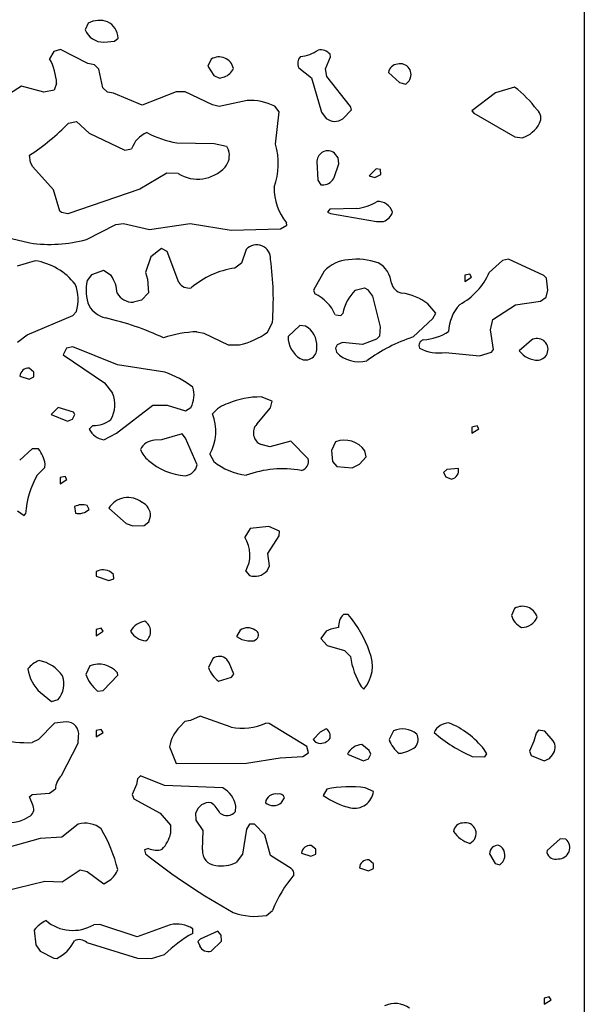
# Model space of a CAD drawing. Extents: x -8.2 to 6.9, y -0.6 to 6.4.
# Drawn here: x 6.5 to 6.9, y 2.5 to 3.2 of the extents above; entities that cross this region are included whole.
import ezdxf

# ---------------------------------------------------------------- set-up
doc = ezdxf.new("R2010")
doc.units = 0
doc.header["$MEASUREMENT"] = 0
doc.linetypes.add('solid', pattern=[0])
doc.layers.add('1', color=1, linetype='solid')

msp = doc.modelspace()

# ---------------------------------------------------------------- linework, layer by layer
at = {"layer": '1', "color": 7, "linetype": 'solid'}
for p, q in [((6.90579, 4.51102), (6.90579, 1.04209)), ((6.56248, 3.16358), (6.56028, 3.15886)), ((6.57323, 3.15035), (6.58059, 3.15098)), ((6.58059, 3.15098), (6.58307, 3.15323)), ((6.53862, 3.14398), (6.53571, 3.1389)), ((6.54323, 3.14535), (6.53862, 3.14398)), ((6.56217, 3.13559), (6.54323, 3.14535)), ((6.73004, 3.14032), (6.72988, 3.14197)), ((6.56681, 3.13461), (6.56217, 3.13559)), ((6.56984, 3.13169), (6.56681, 3.13461)), ((6.64752, 3.13858), (6.64528, 3.13386)), ((6.64528, 3.13386), (6.64937, 3.12721)), ((6.72669, 3.13201), (6.73004, 3.14032)), ((6.57264, 3.11874), (6.56984, 3.13169)), ((6.64937, 3.12721), (6.65323, 3.12535)), ((6.70827, 3.1326), (6.71689, 3.12575)), ((6.72768, 3.1265), (6.72669, 3.13201)), ((6.77024, 3.12941), (6.77787, 3.12248)), ((6.54059, 3.12173), (6.53886, 3.1172)), ((6.65323, 3.12535), (6.65681, 3.1263)), ((6.71689, 3.12575), (6.72378, 3.10193)), ((6.74406, 3.10595), (6.72768, 3.1265)), ((6.77787, 3.12248), (6.78236, 3.12122)), ((6.78236, 3.12122), (6.78453, 3.12362)), ((6.51618, 3.1198), (6.50784, 3.11465)), ((6.53177, 3.11587), (6.51618, 3.1198)), ((6.53886, 3.1172), (6.53177, 3.11587)), ((6.57575, 3.11587), (6.57264, 3.11874)), ((6.57988, 3.11496), (6.57575, 3.11587)), ((6.5998, 3.10673), (6.57988, 3.11496)), ((6.62331, 3.11602), (6.5998, 3.10673)), ((6.62961, 3.11591), (6.62331, 3.11602)), ((6.64835, 3.10705), (6.62961, 3.11591)), ((6.84429, 3.11535), (6.82803, 3.10283)), ((6.85756, 3.11929), (6.84429, 3.11535)), ((6.65311, 3.10579), (6.64835, 3.10705)), ((6.67244, 3.10996), (6.65311, 3.10579)), ((6.69461, 3.10209), (6.6915, 3.10606)), ((6.69205, 3.07984), (6.69461, 3.10209)), ((6.72378, 3.10193), (6.72717, 3.09764)), ((6.73858, 3.0974), (6.74469, 3.10354)), ((6.74469, 3.10354), (6.74406, 3.10595)), ((6.82803, 3.10283), (6.82925, 3.1013)), ((6.82925, 3.1013), (6.85776, 3.08484)), ((6.54882, 3.09429), (6.55425, 3.09535)), ((6.55425, 3.09535), (6.56307, 3.08736)), ((6.56307, 3.08736), (6.5878, 3.07555)), ((6.62382, 3.08071), (6.64949, 3.08035)), ((6.64949, 3.08035), (6.65823, 3.07846)), ((6.85776, 3.08484), (6.86276, 3.08409)), ((6.5878, 3.07555), (6.59248, 3.07646)), ((6.65823, 3.07846), (6.65957, 3.07559)), ((6.73539, 3.07028), (6.73291, 3.07362)), ((6.52248, 3.06717), (6.52189, 3.07213)), ((6.52421, 3.06409), (6.52248, 3.06717)), ((6.72075, 3.06802), (6.72075, 3.06783)), ((6.72075, 3.06783), (6.7213, 3.05492)), ((6.73264, 3.05681), (6.73591, 3.0661)), ((6.73591, 3.0661), (6.73539, 3.07028)), ((6.53843, 3.04811), (6.52421, 3.06409)), ((6.61685, 3.0598), (6.59827, 3.0487)), ((6.62472, 3.05941), (6.61685, 3.0598)), ((6.76165, 3.06268), (6.75677, 3.05783)), ((6.7648, 3.06217), (6.76165, 3.06268)), ((6.76488, 3.05874), (6.7648, 3.06217)), ((6.7213, 3.05492), (6.72346, 3.05169)), ((6.75677, 3.05783), (6.76083, 3.05681)), ((6.76083, 3.05681), (6.76488, 3.05874)), ((6.54287, 3.03346), (6.53843, 3.04811)), ((6.59827, 3.0487), (6.54839, 3.03158)), ((6.72346, 3.05169), (6.72551, 3.05157)), ((6.5439, 3.03244), (6.54287, 3.03346)), ((6.54839, 3.03158), (6.5439, 3.03244)), ((6.72965, 3.03472), (6.72803, 3.03283)), ((6.72803, 3.03283), (6.73012, 3.03189)), ((6.74827, 3.03535), (6.72965, 3.03472)), ((6.73012, 3.03189), (6.76201, 3.02618)), ((6.58161, 3.02429), (6.58689, 3.02492)), ((6.58689, 3.02492), (6.60492, 3.02083)), ((6.60492, 3.02083), (6.63307, 3.02496)), ((6.63307, 3.02496), (6.66126, 3.02035)), ((6.69988, 3.02374), (6.69976, 3.02543)), ((6.76201, 3.02618), (6.76681, 3.02638)), ((6.56118, 3.01382), (6.58161, 3.02429)), ((6.66126, 3.02035), (6.69559, 3.02122)), ((6.69559, 3.02122), (6.69988, 3.02374)), ((6.50937, 3.01461), (6.52201, 3.0115)), ((6.61323, 3.00768), (6.60575, 3.00181)), ((6.61705, 3.00547), (6.61323, 3.00768)), ((6.62512, 2.98406), (6.61705, 3.00547)), ((6.67173, 3.00689), (6.6685, 2.99736)), ((6.52575, 2.99909), (6.51323, 2.99532)), ((6.60575, 3.00181), (6.60197, 2.99098)), ((6.84921, 2.99925), (6.84004, 2.99106)), ((6.85327, 3.00031), (6.84921, 2.99925)), ((6.87772, 2.98898), (6.85327, 3.00031)), ((6.57303, 2.99248), (6.56465, 2.98945)), ((6.57839, 2.98882), (6.57303, 2.99248)), ((6.60197, 2.99098), (6.60347, 2.9863)), ((6.6685, 2.99736), (6.66382, 2.99409)), ((6.72575, 2.99181), (6.71846, 2.97882)), ((6.56465, 2.98945), (6.56161, 2.98543)), ((6.60347, 2.9863), (6.60413, 2.97693)), ((6.82654, 2.98988), (6.82303, 2.98909)), ((6.82303, 2.98909), (6.82303, 2.98476)), ((6.82303, 2.98476), (6.82776, 2.98783)), ((6.82776, 2.98783), (6.82654, 2.98988)), ((6.87953, 2.98705), (6.87772, 2.98898)), ((6.88051, 2.97866), (6.87953, 2.98705)), ((6.71846, 2.97882), (6.71925, 2.9763)), ((6.74713, 2.9787), (6.75362, 2.98032)), ((6.75362, 2.98032), (6.75575, 2.97933)), ((6.75575, 2.97933), (6.75925, 2.97465)), ((6.87933, 2.97402), (6.88051, 2.97866)), ((6.59937, 2.97193), (6.5937, 2.97043)), ((6.60413, 2.97693), (6.59937, 2.97193)), ((6.75925, 2.97465), (6.76449, 2.95335)), ((6.85811, 2.96862), (6.87535, 2.97114)), ((6.87535, 2.97114), (6.87933, 2.97402)), ((6.55181, 2.96122), (6.55433, 2.96394)), ((6.80311, 2.96283), (6.79752, 2.96925)), ((6.84236, 2.95846), (6.85811, 2.96862)), ((6.52012, 2.94795), (6.55181, 2.96122)), ((6.73347, 2.96169), (6.73736, 2.96122)), ((6.73736, 2.96122), (6.73862, 2.9626)), ((6.78728, 2.94638), (6.80106, 2.95917)), ((6.80106, 2.95917), (6.80311, 2.96283)), ((6.84083, 2.95142), (6.84236, 2.95846)), ((6.63772, 2.95), (6.64256, 2.94906)), ((6.6865, 2.94961), (6.68996, 2.95638)), ((6.70894, 2.95425), (6.70075, 2.94681)), ((6.71287, 2.95382), (6.70894, 2.95425)), ((6.76449, 2.95335), (6.76413, 2.94693)), ((6.84284, 2.93776), (6.84083, 2.95142)), ((6.51343, 2.9428), (6.52012, 2.94795)), ((6.64256, 2.94906), (6.65933, 2.94087)), ((6.76201, 2.94484), (6.75236, 2.94118)), ((6.76413, 2.94693), (6.76201, 2.94484)), ((6.86921, 2.94425), (6.86075, 2.93681)), ((6.54748, 2.93854), (6.54508, 2.93413)), ((6.55189, 2.93945), (6.54748, 2.93854)), ((6.5826, 2.92717), (6.55189, 2.93945)), ((6.65933, 2.94087), (6.66721, 2.94095)), ((6.7348, 2.94087), (6.73354, 2.93854)), ((6.73354, 2.93854), (6.73417, 2.93583)), ((6.73843, 2.94248), (6.7348, 2.94087)), ((6.75236, 2.94118), (6.73843, 2.94248)), ((6.84161, 2.93595), (6.84284, 2.93776)), ((6.54508, 2.93413), (6.57378, 2.91469)), ((6.80969, 2.93571), (6.83327, 2.93335)), ((6.83327, 2.93335), (6.84161, 2.93595)), ((6.52484, 2.92193), (6.52161, 2.92469)), ((6.61547, 2.92209), (6.5826, 2.92717)), ((6.51512, 2.91921), (6.52146, 2.91709)), ((6.52146, 2.91709), (6.52484, 2.9187)), ((6.52484, 2.9187), (6.52484, 2.92193)), ((6.57378, 2.91469), (6.57929, 2.90752)), ((6.68984, 2.90193), (6.68205, 2.90488)), ((6.54162, 2.89768), (6.53677, 2.89283)), ((6.55224, 2.89437), (6.54162, 2.89768)), ((6.58197, 2.8798), (6.60713, 2.89913)), ((6.60713, 2.89913), (6.61701, 2.89929)), ((6.61701, 2.89929), (6.62972, 2.89531)), ((6.62972, 2.89531), (6.63354, 2.8976)), ((6.67906, 2.88606), (6.6887, 2.89728)), ((6.6887, 2.89728), (6.68984, 2.90193)), ((6.53677, 2.89283), (6.54803, 2.88815)), ((6.54803, 2.88815), (6.55146, 2.88961)), ((6.55146, 2.88961), (6.55327, 2.89264)), ((6.55327, 2.89264), (6.55224, 2.89437)), ((6.56571, 2.88512), (6.56319, 2.88264)), ((6.83154, 2.88488), (6.82803, 2.88406)), ((6.82803, 2.88406), (6.82803, 2.87976)), ((6.82803, 2.87976), (6.83276, 2.88283)), ((6.83276, 2.88283), (6.83154, 2.88488)), ((6.57323, 2.87532), (6.58197, 2.8798)), ((6.61323, 2.87532), (6.60835, 2.87496)), ((6.62736, 2.87945), (6.61323, 2.87532)), ((6.62984, 2.87642), (6.62736, 2.87945)), ((6.63791, 2.85799), (6.62984, 2.87642)), ((6.52358, 2.8689), (6.515, 2.86106)), ((6.52799, 2.86894), (6.52358, 2.8689)), ((6.68823, 2.87032), (6.68209, 2.87193)), ((6.70256, 2.87425), (6.68823, 2.87032)), ((6.71469, 2.86213), (6.70256, 2.87425)), ((6.73366, 2.8739), (6.73075, 2.86783)), ((6.64654, 2.86532), (6.64929, 2.8602)), ((6.73075, 2.86783), (6.73161, 2.8602)), ((6.75008, 2.85843), (6.75469, 2.8635)), ((6.75469, 2.8635), (6.75398, 2.8676)), ((6.5272, 2.85083), (6.53236, 2.85618)), ((6.53236, 2.85618), (6.53272, 2.85846)), ((6.73161, 2.8602), (6.73445, 2.85677)), ((6.73445, 2.85677), (6.74512, 2.85591)), ((6.74512, 2.85591), (6.75008, 2.85843)), ((6.81067, 2.85469), (6.80823, 2.85264)), ((6.81862, 2.85531), (6.81067, 2.85469)), ((6.5465, 2.84988), (6.54303, 2.84906)), ((6.54303, 2.84906), (6.54303, 2.84472)), ((6.54303, 2.84472), (6.54772, 2.84784)), ((6.54772, 2.84784), (6.5465, 2.84988)), ((6.80823, 2.85264), (6.81004, 2.84957)), ((6.81004, 2.84957), (6.81398, 2.84811)), ((6.55303, 2.82906), (6.55358, 2.82457)), ((6.56299, 2.82705), (6.56181, 2.82969)), ((6.57677, 2.82783), (6.58862, 2.81732)), ((6.5135, 2.8261), (6.51803, 2.8228)), ((6.51803, 2.8228), (6.51906, 2.82413)), ((6.60429, 2.81854), (6.60563, 2.82244)), ((6.58862, 2.81732), (6.59327, 2.81579)), ((6.59327, 2.81579), (6.60114, 2.81587)), ((6.60114, 2.81587), (6.60429, 2.81854)), ((6.67445, 2.8139), (6.67075, 2.8078)), ((6.68752, 2.81524), (6.67445, 2.8139)), ((6.69488, 2.81193), (6.68752, 2.81524)), ((6.68681, 2.79661), (6.69457, 2.80886)), ((6.69457, 2.80886), (6.69488, 2.81193)), ((6.68791, 2.78799), (6.68681, 2.79661)), ((6.68618, 2.78453), (6.68791, 2.78799)), ((6.56803, 2.78406), (6.56803, 2.78087)), ((6.56803, 2.78087), (6.57661, 2.77795)), ((6.57984, 2.78193), (6.57803, 2.78358)), ((6.58012, 2.77894), (6.57984, 2.78193)), ((6.67142, 2.78445), (6.67402, 2.78134)), ((6.57661, 2.77795), (6.58012, 2.77894)), ((6.74236, 2.75441), (6.73913, 2.75441)), ((6.85752, 2.75854), (6.85532, 2.75378)), ((6.5715, 2.74484), (6.56803, 2.74406)), ((6.56803, 2.74406), (6.56803, 2.73972)), ((6.56803, 2.73972), (6.57272, 2.7428)), ((6.57272, 2.7428), (6.5715, 2.74484)), ((6.66752, 2.74354), (6.66512, 2.73913)), ((6.66512, 2.73913), (6.66886, 2.73709)), ((6.72713, 2.74284), (6.72339, 2.7378)), ((6.73032, 2.74433), (6.72713, 2.74284)), ((6.73575, 2.74532), (6.73032, 2.74433)), ((6.66886, 2.73709), (6.67299, 2.7361)), ((6.67299, 2.7361), (6.67709, 2.73618)), ((6.67709, 2.73618), (6.67898, 2.73736)), ((6.72339, 2.7378), (6.72787, 2.73287)), ((6.72787, 2.73287), (6.73976, 2.72941)), ((6.73976, 2.72941), (6.7439, 2.72535)), ((6.56362, 2.71886), (6.56075, 2.7128)), ((6.64862, 2.72386), (6.64575, 2.7178)), ((6.66004, 2.72094), (6.65831, 2.72331)), ((6.66311, 2.71315), (6.66004, 2.72094)), ((6.57287, 2.70173), (6.58303, 2.71232)), ((6.58303, 2.71232), (6.5826, 2.71409)), ((6.66158, 2.71094), (6.66311, 2.71315)), ((6.65264, 2.70831), (6.66158, 2.71094)), ((6.52933, 2.70032), (6.53697, 2.69421)), ((6.56894, 2.70138), (6.57287, 2.70173)), ((6.75138, 2.70445), (6.75327, 2.7026)), ((6.53697, 2.69421), (6.54165, 2.69559)), ((6.53917, 2.67921), (6.52807, 2.66791)), ((6.54721, 2.68008), (6.53917, 2.67921)), ((6.62929, 2.68032), (6.62595, 2.67673)), ((6.63327, 2.6811), (6.62929, 2.68032)), ((6.6398, 2.68394), (6.63327, 2.6811)), ((6.66134, 2.6765), (6.6398, 2.68394)), ((6.68772, 2.67906), (6.68532, 2.67925)), ((6.71378, 2.66295), (6.68772, 2.67906)), ((6.5715, 2.67484), (6.56803, 2.67406)), ((6.56803, 2.67406), (6.56803, 2.66972)), ((6.56803, 2.66972), (6.57272, 2.6728)), ((6.57272, 2.6728), (6.5715, 2.67484)), ((6.72291, 2.67295), (6.71823, 2.66799)), ((6.7272, 2.67532), (6.72291, 2.67295)), ((6.77366, 2.67386), (6.77075, 2.6678)), ((6.8724, 2.67236), (6.87075, 2.66681)), ((6.87413, 2.67441), (6.8724, 2.67236)), ((6.87835, 2.67374), (6.87413, 2.67441)), ((6.88433, 2.66705), (6.87835, 2.67374)), ((6.52807, 2.66791), (6.52366, 2.66575)), ((6.54402, 2.64303), (6.55539, 2.66535)), ((6.55539, 2.66535), (6.55579, 2.67028)), ((6.71823, 2.66799), (6.71969, 2.66614)), ((6.71969, 2.66614), (6.72185, 2.66528)), ((6.75693, 2.66032), (6.75177, 2.66453)), ((6.87075, 2.66677), (6.86791, 2.65992)), ((6.61874, 2.6628), (6.62339, 2.65118)), ((6.71087, 2.65618), (6.71488, 2.65866)), ((6.71488, 2.65866), (6.71378, 2.66295)), ((6.74177, 2.6578), (6.75307, 2.65315)), ((6.7565, 2.65457), (6.75811, 2.6578)), ((6.75811, 2.6578), (6.75693, 2.66032)), ((6.83831, 2.65799), (6.83646, 2.66098)), ((6.83685, 2.65591), (6.83831, 2.65799)), ((6.86791, 2.65992), (6.86894, 2.65673)), ((6.88177, 2.6548), (6.88378, 2.6572)), ((6.62339, 2.65118), (6.67193, 2.65142)), ((6.67193, 2.65142), (6.69524, 2.65531)), ((6.69524, 2.65531), (6.71087, 2.65618)), ((6.75307, 2.65315), (6.7565, 2.65457)), ((6.82823, 2.65618), (6.83685, 2.65591)), ((6.86894, 2.65673), (6.87807, 2.65315)), ((6.87807, 2.65315), (6.88177, 2.6548)), ((6.59575, 2.63677), (6.59287, 2.62992)), ((6.5965, 2.64071), (6.59575, 2.63677)), ((6.59858, 2.64264), (6.5965, 2.64071)), ((6.61524, 2.6361), (6.59858, 2.64264)), ((6.52181, 2.62815), (6.5237, 2.6298)), ((6.5237, 2.6298), (6.53563, 2.63083)), ((6.53563, 2.63083), (6.53969, 2.6337)), ((6.59287, 2.62992), (6.5939, 2.62673)), ((6.65559, 2.63441), (6.61524, 2.6361)), ((6.72752, 2.63354), (6.72508, 2.62909)), ((6.75988, 2.63189), (6.75409, 2.63445)), ((6.52429, 2.62197), (6.52181, 2.62815)), ((6.5939, 2.62673), (6.61232, 2.61685)), ((6.69622, 2.62429), (6.69827, 2.6276)), ((6.61232, 2.61685), (6.61929, 2.6085)), ((6.63717, 2.61209), (6.63689, 2.6172)), ((6.66441, 2.61803), (6.66465, 2.62185)), ((6.55547, 2.60921), (6.54425, 2.60028)), ((6.64189, 2.60496), (6.63717, 2.61209)), ((6.67413, 2.60941), (6.67189, 2.60583)), ((6.67756, 2.60921), (6.67413, 2.60941)), ((6.68469, 2.60181), (6.67756, 2.60921)), ((6.61929, 2.6085), (6.61949, 2.6028)), ((6.64146, 2.5915), (6.64189, 2.60496)), ((6.67189, 2.60583), (6.66921, 2.58843)), ((6.52925, 2.59949), (6.5, 2.59122)), ((6.54425, 2.60028), (6.52925, 2.59949)), ((6.6887, 2.58756), (6.68469, 2.60181)), ((6.88898, 2.59921), (6.88004, 2.59102)), ((6.89303, 2.59894), (6.88898, 2.59921)), ((6.60406, 2.59252), (6.60138, 2.59165)), ((6.60138, 2.59165), (6.60197, 2.58874)), ((6.71012, 2.58917), (6.7165, 2.58705)), ((6.71988, 2.59189), (6.71665, 2.59465)), ((6.71988, 2.58866), (6.71988, 2.59189)), ((6.84028, 2.58878), (6.84413, 2.58217)), ((6.88004, 2.59102), (6.87984, 2.58961)), ((6.66921, 2.58843), (6.66484, 2.58283)), ((6.70284, 2.57866), (6.6887, 2.58756)), ((6.7165, 2.58705), (6.71988, 2.58866)), ((6.75988, 2.58189), (6.75665, 2.58465)), ((6.75988, 2.57866), (6.75988, 2.58189)), ((6.84413, 2.58217), (6.84736, 2.58118)), ((6.84736, 2.58118), (6.84953, 2.58358)), ((6.54429, 2.56937), (6.55677, 2.5776)), ((6.55677, 2.5776), (6.56181, 2.5765)), ((6.56181, 2.5765), (6.57323, 2.56795)), ((6.75012, 2.57917), (6.7565, 2.57705)), ((6.7565, 2.57705), (6.75988, 2.57866)), ((6.50398, 2.56291), (6.53244, 2.56992)), ((6.53244, 2.56992), (6.54429, 2.56937)), ((6.57323, 2.56795), (6.5774, 2.57051)), ((6.68587, 2.54618), (6.69008, 2.54961)), ((6.525, 2.53602), (6.52622, 2.52571)), ((6.57055, 2.53996), (6.56622, 2.53972)), ((6.59638, 2.53134), (6.57055, 2.53996)), ((6.61925, 2.53965), (6.59638, 2.53134)), ((6.63484, 2.53366), (6.63484, 2.53689)), ((6.6522, 2.53528), (6.63988, 2.52965)), ((6.65449, 2.53256), (6.6522, 2.53528)), ((6.63988, 2.52965), (6.63831, 2.52815)), ((6.63831, 2.52815), (6.63957, 2.52508)), ((6.64756, 2.52134), (6.65469, 2.52846)), ((6.65469, 2.52846), (6.65449, 2.53256)), ((6.52622, 2.52571), (6.52921, 2.52142)), ((6.52921, 2.52142), (6.53874, 2.51654)), ((6.5615, 2.52732), (6.59646, 2.51661)), ((6.53874, 2.51654), (6.54063, 2.51646)), ((6.59646, 2.51661), (6.60622, 2.51626)), ((6.60622, 2.51626), (6.61528, 2.51902)), ((6.88154, 2.48984), (6.87807, 2.48902)), ((6.87807, 2.48902), (6.87807, 2.48469)), ((6.87807, 2.48469), (6.88276, 2.4878)), ((6.88276, 2.4878), (6.88154, 2.48984))]:
    msp.add_line(p, q, dxfattribs=at)
for centre, radius, start, end in [((6.57026, 3.14772), 0.01767, 71.6445, 116.12164), ((6.57027, 3.15295), 0.0128, 1.22749, 64.28407), ((6.57305, 3.1642), 0.01384, 202.68489, 270.74342), ((6.70548, 3.17004), 0.02993, 277.31704, 302.79608), ((6.72328, 3.13637), 0.00865, 40.27454, 100.5587), ((6.50017, 3.11951), 0.04048, 3.14368, 28.61172), ((6.65294, 3.12987), 0.01026, 12.71031, 121.88343), ((6.71382, 3.13581), 0.00641, 134.90324, 210.05929), ((6.77675, 3.12856), 0.00657, 92.5327, 172.55371), ((6.77845, 3.12793), 0.00746, 324.67968, 465.46398), ((6.65209, 3.13742), 0.01208, 292.98124, 334.00131), ((6.80642, 3.05337), 0.08343, 36.93657, 52.20017), ((6.67482, 3.07304), 0.037, 63.20008, 93.67931), ((6.86844, 3.09789), 0.0073, 330.5275, 410.29627), ((6.42976, 3.2115), 0.16708, 303.46596, 315.44869), ((6.73303, 3.10485), 0.0093, 230.91747, 306.71268), ((6.85661, 3.10357), 0.02042, 287.51288, 332.97621), ((6.60995, 3.07075), 0.01838, 111.98783, 161.9189), ((6.63427, 3.14522), 0.06535, 241.48563, 260.79901), ((6.64477, 3.0662), 0.04921, 340.73237, 376.0962), ((6.64811, 3.07193), 0.01202, -41.44399, 17.70122), ((6.72829, 3.06766), 0.00755, 52.19981, 177.23231), ((6.63819, 3.08111), 0.02554, 238.1779, 317.86821), ((6.72465, 3.06022), 0.00868, 275.69777, 336.92004), ((6.7263, 3.04843), 0.03511, 177.49774, 220.91112), ((6.74528, 3.06705), 0.03184, 275.37652, 302.35507), ((6.76264, 3.02902), 0.01114, 20.01176, 91.64717), ((6.76367, 3.03574), 0.00988, 288.54238, 342.87417), ((6.53611, 3.10511), 0.09467, 261.4321, 285.35408), ((6.67898, 3.00045), 0.0097, 356.87632, 498.37623), ((6.51893, 2.95574), 0.04389, 38.19071, 81.06327), ((6.48464, 2.97204), 0.20592, 355.63669, 367.78031), ((6.74431, 2.97446), 0.02541, 94.13247, 136.93315), ((6.74828, 2.95517), 0.04501, 70.65694, 97.4049), ((6.75485, 2.98227), 0.01748, 4.16372, 61.50041), ((6.67316, 2.93365), 0.06116, 98.78262, 130.27377), ((6.79781, 3.00949), 0.04607, 298.11843, 336.41977), ((6.59228, 2.97898), 0.03134, 168.11912, 200.83615), ((6.55897, 2.97574), 0.02341, 2.33967, 33.97061), ((6.63221, 2.98865), 0.00845, 212.92147, 279.59456), ((6.52601, 2.97207), 0.02946, 343.97155, 381.5061), ((6.76944, 2.95662), 0.0314, 135.30272, 169.01837), ((6.78134, 2.98592), 0.00936, 194.67262, 257.60558), ((6.59337, 2.98323), 0.0128, 210.71663, 271.48409), ((6.70705, 2.95021), 0.0288, 23.49648, 64.93831), ((6.77499, 2.9405), 0.03653, 51.91173, 83.16786), ((6.57941, 2.97836), 0.0195, 212.65114, 254.89218), ((6.84091, 2.94921), 0.02904, 137.43006, 178.1386), ((6.53059, 2.76541), 0.19898, 65.02429, 77.30113), ((6.64046, 2.86945), 0.0806, 91.95068, 108.70935), ((6.70552, 2.94054), 0.01517, 356.60478, 421.01674), ((6.79175, 2.9822), 0.03785, 274.0259, 302.14667), ((6.65553, 2.99277), 0.05312, 282.69973, 305.65958), ((6.7191, 2.94684), 0.01835, 180.08392, 237.40088), ((6.82367, 2.83669), 0.11557, 108.35412, 126.28857), ((6.79567, 2.94031), 0.00432, 106.89788, 201.87576), ((6.87313, 2.93781), 0.00754, 276.72263, 481.30652), ((6.71286, 2.93839), 0.00791, 242.48964, 369.18116), ((6.80498, 2.9632), 0.02789, 241.44954, 279.70615), ((6.87392, 2.94691), 0.0166, 217.48425, 270.34014), ((6.75002, 2.95152), 0.02231, 224.71906, 283.6163), ((6.52101, 2.91881), 0.00591, 84.16568, 175.95892), ((6.58906, 2.84961), 0.07714, 53.59079, 69.97492), ((6.61702, 2.90623), 0.01864, 332.42173, 377.04363), ((6.55965, 2.89954), 0.0212, -29.02485, 22.11829), ((6.68135, 2.84937), 0.05552, 89.28267, 113.41371), ((6.66483, 2.8802), 0.02086, 105.39578, 141.49957), ((6.56622, 2.90449), 0.01938, 268.49339, 308.15846), ((6.61858, 2.8813), 0.0322, -29.75759, 21.67794), ((6.57468, 2.88785), 0.01262, 204.39948, 263.38767), ((6.68557, 2.88007), 0.00885, 137.36545, 246.84457), ((6.60914, 2.86306), 0.01193, 93.78931, 152.6297), ((6.73976, 2.85764), 0.01736, 34.99673, 110.54999), ((6.51036, 2.85468), 0.02267, 9.60783, 38.95932), ((6.61665, 2.87596), 0.01957, 202.2679, 229.93015), ((6.70846, 2.8604), 0.00646, 282.69702, 375.5378), ((6.63274, 2.89392), 0.04367, 228.94448, 265.93989), ((6.62814, 2.86028), 0.01004, 278.64636, 346.82521), ((6.67762, 2.89572), 0.04543, 231.43143, 262.56019), ((6.69717, 2.78156), 0.07364, 80.05524, 110.20507), ((6.81281, 2.85396), 0.00597, 281.26921, 373.10041), ((6.58061, 2.81993), 0.06169, 149.95043, 176.09605), ((6.58992, 2.82008), 0.01526, 51.16268, 149.46886), ((6.55816, 2.81914), 0.01116, 70.87293, 117.33506), ((6.59553, 2.82268), 0.0101, 358.67086, 426.93916), ((6.55603, 2.83437), 0.0101, 255.98276, 313.55162), ((6.65222, 2.79558), 0.02219, -30.11489, 33.39879), ((6.57266, 2.77587), 0.0094, 55.12585, 119.46559), ((6.67759, 2.7925), 0.01172, 252.23285, 317.13113), ((6.86298, 2.74934), 0.0107, 18.84277, 120.68234), ((6.7467, 2.74642), 0.011, 133.41143, 185.74646), ((6.67976, 2.70125), 0.08212, 19.43651, 40.33441), ((6.8676, 2.75709), 0.01273, 195.05963, 245.87002), ((6.86271, 2.75651), 0.01104, 268.38163, 340.35331), ((6.60335, 2.73666), 0.0131, 97.6061, 152.07097), ((6.5976, 2.74267), 0.00805, 306.27199, 420.08671), ((6.60314, 2.74921), 0.01305, 209.43577, 266.59067), ((6.67278, 2.73568), 0.00946, 56.25744, 123.78635), ((6.67665, 2.74017), 0.00365, 309.66234, 427.72194), ((6.65314, 2.71797), 0.00743, 45.97325, 127.50697), ((6.79998, 2.73363), 0.05669, 188.39267, 210.98036), ((6.73389, 2.71883), 0.02528, 320.06368, 382.70414), ((6.53483, 2.70575), 0.01791, 110.95176, 142.03414), ((6.52422, 2.69837), 0.02448, 33.42565, 80.09815), ((6.5698, 2.70329), 0.01675, 40.16582, 111.64941), ((6.54694, 2.72003), 0.02643, 187.07723, 228.22375), ((6.5294, 2.70625), 0.01624, 318.97994, 380.16587), ((6.58581, 2.72212), 0.02674, 200.41834, 230.88298), ((6.66281, 2.72294), 0.01782, 196.77343, 235.19607), ((6.5473, 2.6715), 0.00858, 351.78392, 450.62198), ((6.66895, 2.71592), 0.04015, 259.0654, 294.04833), ((6.81256, 2.6674), 0.01203, 93.21133, 153.33637), ((6.79099, 2.62596), 0.05739, 37.61286, 68.64785), ((6.64366, 2.65874), 0.02525, 134.56384, 170.7633), ((6.72354, 2.66998), 0.00647, 348.57846, 415.49958), ((6.78, 2.65973), 0.01548, 50.34756, 114.17254), ((6.78263, 2.66797), 0.00813, 320.83983, 386.92795), ((6.86487, 2.74375), 0.09493, 228.37319, 247.29504), ((6.5202, 2.74167), 0.076, 255.20435, 272.61421), ((6.723, 2.67372), 0.00852, 262.27566, 323.89345), ((6.75307, 2.65181), 0.01278, 95.80882, 152.0936), ((6.78781, 2.67294), 0.01782, 196.77234, 235.19869), ((6.87727, 2.66251), 0.0084, 320.85663, 392.72968), ((6.77518, 2.68082), 0.02264, 276.24435, 307.42715), ((6.55449, 2.6325), 0.01485, 134.83873, 175.36531), ((6.64706, 2.61871), 0.01787, 10.11756, 61.46797), ((6.69217, 2.62314), 0.00713, 79.85368, 171.64083), ((6.69441, 2.62615), 0.00412, 20.50717, 103.78688), ((6.7433, 2.56081), 0.07443, 81.66183, 102.2409), ((6.74659, 2.63371), 0.01342, 258.76756, 352.21611), ((6.64628, 2.61443), 0.00979, 82.47062, 163.53148), ((6.63609, 2.60842), 0.01945, 26.18664, 53.86154), ((6.6906, 2.63071), 0.00853, 230.017, 311.20495), ((6.75891, 2.67876), 0.0601, 235.73745, 255.60908), ((6.51915, 2.61969), 0.00562, 294.19073, 383.89759), ((6.65844, 2.62319), 0.00788, 231.58767, 319.17445), ((6.5084, 2.63283), 0.02245, 231.43981, 305.56043), ((6.56043, 2.59242), 0.01751, 50.97171, 106.46228), ((6.82183, 2.60344), 0.00665, 92.85258, 172.26581), ((6.82343, 2.60283), 0.0075, 294.80591, 464.92714), ((6.47175, 2.54896), 0.11488, 14.61941, 29.78498), ((6.59513, 2.60887), 0.0251, 317.44442, 346.00299), ((6.83187, 2.61515), 0.01984, 213.02778, 254.51567), ((6.88803, 2.59306), 0.00771, 267.96493, 409.57992), ((6.88237, 2.94361), 0.45228, 231.68649, 240.95078), ((6.60966, 2.60468), 0.01339, 245.24523, 287.21672), ((6.65174, 2.59091), 0.0103, 176.76821, 264.03684), ((6.71607, 2.5887), 0.00597, 84.3875, 175.42652), ((6.846, 2.58896), 0.00573, 83.44676, 181.71851), ((6.8434, 2.5879), 0.00749, 324.87101, 424.25417), ((6.88602, 2.59161), 0.00649, 197.96456, 285.54158), ((6.65433, 2.60416), 0.02377, 261.13315, 296.23932), ((6.75607, 2.5787), 0.00597, 84.39352, 175.47027), ((6.56754, 2.58358), 0.01637, 307.04315, 339.89924), ((6.69991, 2.57467), 0.00495, 355.16235, 413.79859), ((6.77105, 2.51785), 0.08698, 139.57051, 158.58276), ((6.67815, 2.59056), 0.04504, 250.01233, 279.86239), ((6.54448, 2.52021), 0.02509, 116.64756, 140.93558), ((6.55177, 2.56429), 0.0285, 229.43269, 300.47284), ((6.62389, 2.52038), 0.01981, 56.42701, 103.52413), ((6.52978, 2.53959), 0.02555, 295.13302, 334.6813), ((6.5562, 2.52166), 0.00775, 46.91576, 115.42401), ((6.67415, 2.46076), 0.08283, 118.33046, 135.2995), ((6.64575, 2.52788), 0.00679, 204.36168, 285.48223), ((6.77487, 2.46835), 0.01684, 53.50995, 115.86808)]:
    msp.add_arc(centre, radius, start, end, dxfattribs=at)

doc.saveas('drawing.dxf')
